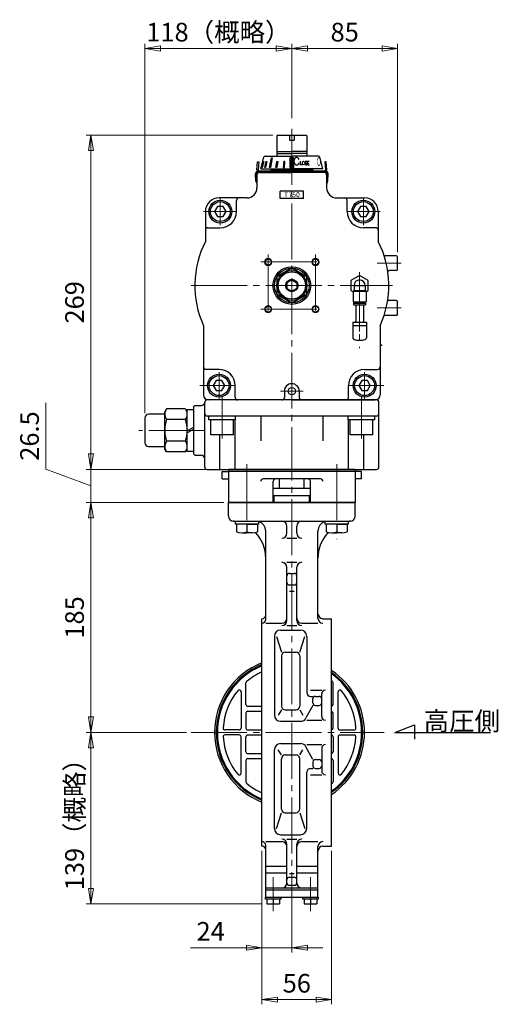
# Model space of a CAD drawing. Extents: x 5904 to 7085, y -291 to 745.
# Drawn here: x 6700 to 7085, y -291 to 501 of the extents above; entities that cross this region are included whole.
import ezdxf

# ---------------------------------------------------------------- set-up
doc = ezdxf.new("R2010")
doc.units = 0
doc.header["$LTSCALE"] = 5
doc.header["$MEASUREMENT"] = 0
doc.linetypes.add('CENTER', pattern=[12, 9, -1, 1, -1])
doc.layers.get('0').update_dxf_attribs({"linetype": 'CONTINUOUS'})
doc.layers.get('Defpoints').update_dxf_attribs({"linetype": 'CONTINUOUS'})
for name, color, linetype in [('18', 1, 'CONTINUOUS'), ('3', 3, 'CONTINUOUS'), ('BODY', 7, 'CONTINUOUS'), ('BOLT', 7, 'CONTINUOUS')]:
    doc.layers.add(name, color=color, linetype=linetype)
for name, color, linetype, lineweight in [('CYLINDER', 7, 'CONTINUOUS', 25), ('scale', 6, 'CONTINUOUS', 13), ('SI', 203, 'CONTINUOUS', 25), ('７G_KQ2L06-02AS', 153, 'CONTINUOUS', 25), ('ｻｲﾚﾝｻ_AN10-C6', 221, 'CONTINUOUS', 25)]:
    doc.layers.add(name, color=color, linetype=linetype, lineweight=lineweight)
doc.styles.get("Standard").update_dxf_attribs({"font": 'simplex.shx', "bigfont": 'BIGFONT.shx'})
doc.styles.add('半角', font='arial.ttf')
doc.dimstyles.new('STD 1', dxfattribs={"dimscale": 5, "dimtxt": 3, "dimasz": 2.5, "dimexe": 0.75, "dimexo": 0.75, "dimgap": 0.75, "dimtad": 1, "dimdsep": 46, "dimtxsty": 'STANDARD', "dimblk": 'CLOSED', "dimcen": 2.5, "dimclrd": 6, "dimclre": 6, "dimclrt": 2, "dimadec": 0, "dimazin": 2, "dimtfac": 1, "dimtmove": 0, "dimatfit": 3, "dimldrblk": 'CLOSED', "dimfxl": 1, "dimlwd": 13, "dimlwe": 13, "dimarcsym": 0})

# ---------------------------------------------------------------- blocks, each defined once
blk = doc.blocks.new('_Closed')
at = {"color": 0, "linetype": 'ByBlock', "lineweight": -2}
for p, q in [((-1, 0.167), (0, 0)), ((-1, 0.167), (-1, -0.167)), ((0, 0), (-1, -0.167)), ((0, 0), (-1, 0))]:
    blk.add_line(p, q, dxfattribs=at)
blk = doc.blocks.new('*D7')
at = {"layer": 'Defpoints', "color": 0}
for p in [(6757.06, 139.28), (6856.06, 139.28), (6867.56, 112.78)]:
    blk.add_point(p, dxfattribs=at)
at = {"layer": 'scale', "color": 6, "lineweight": 13}
for p, q in [((6720.87, 139.6), (6720.87, 192.81)), ((6757.06, 151.78), (6757.06, 164.28)), ((6757.06, 126.03), (6720.87, 139.6)), ((6852.31, 139.28), (6753.31, 139.28)), ((6757.06, 112.78), (6757.06, 139.28)), ((6757.06, 112.78), (6757.06, 139.28)), ((6863.81, 112.78), (6753.31, 112.78)), ((6757.06, 100.28), (6757.06, 87.78))]:
    blk.add_line(p, q, dxfattribs=at)
at = {"layer": 'scale', "color": 6, "lineweight": 13, "xscale": 12.5, "yscale": 12.5, "zscale": 12.5}
for p, rotation in [((6757.06, 139.28), 270), ((6757.06, 112.78), 90)]:
    blk.add_blockref('_Closed', p, dxfattribs=dict(at, rotation=rotation))
at = {"layer": 'scale', "color": 2, "insert": (6709.62, 166.21), "char_height": 15, "attachment_point": 5, "rotation": 90}
blk.add_mtext('26.5', dxfattribs=at)
blk = doc.blocks.new('*D8')
at = {"layer": 'Defpoints', "color": 0}
for p in [(6757.06, -72.22), (6834.52, -72.22), (6898.56, -210.22)]:
    blk.add_point(p, dxfattribs=at)
at = {"layer": 'scale', "color": 6, "lineweight": 13}
for p, q in [((6830.77, -72.22), (6753.31, -72.22)), ((6757.06, -197.72), (6757.06, -84.72)), ((6894.81, -210.22), (6753.31, -210.22))]:
    blk.add_line(p, q, dxfattribs=at)
at = {"layer": 'scale', "color": 6, "lineweight": 13, "xscale": 12.5, "yscale": 12.5, "zscale": 12.5}
for p, rotation in [((6757.06, -72.22), 90), ((6757.06, -210.22), 270)]:
    blk.add_blockref('_Closed', p, dxfattribs=dict(at, rotation=rotation))
at = {"layer": 'scale', "color": 2, "insert": (6745.81, -141.22), "char_height": 15, "attachment_point": 5, "rotation": 90}
blk.add_mtext('139（概略）', dxfattribs=at)
blk = doc.blocks.new('*D9')
at = {"layer": 'Defpoints', "color": 0}
for p in [(6757.06, 112.78), (6867.56, 112.78), (6837.52, -72.22)]:
    blk.add_point(p, dxfattribs=at)
at = {"layer": 'scale', "color": 6, "lineweight": 13}
for p, q in [((6863.81, 112.78), (6753.31, 112.78)), ((6757.06, -59.72), (6757.06, 100.28)), ((6833.77, -72.22), (6753.31, -72.22))]:
    blk.add_line(p, q, dxfattribs=at)
at = {"layer": 'scale', "color": 6, "lineweight": 13, "xscale": 12.5, "yscale": 12.5, "zscale": 12.5}
for p, rotation in [((6757.06, 112.78), 90), ((6757.06, -72.22), 270)]:
    blk.add_blockref('_Closed', p, dxfattribs=dict(at, rotation=rotation))
at = {"layer": 'scale', "color": 2, "insert": (6745.81, 20.28), "char_height": 15, "attachment_point": 5, "rotation": 90}
blk.add_mtext('185', dxfattribs=at)
blk = doc.blocks.new('*D10')
at = {"layer": 'Defpoints', "color": 0}
for p in [(6894.56, -163.72), (6918.56, -223.63), (6918.56, -245.43)]:
    blk.add_point(p, dxfattribs=at)
at = {"layer": 'scale', "color": 6, "lineweight": 13}
for p, q in [((6894.56, -167.47), (6894.56, -249.18)), ((6918.56, -227.38), (6918.56, -249.18)), ((6882.06, -245.43), (6837.06, -245.43)), ((6918.56, -245.43), (6894.56, -245.43)), ((6931.06, -245.43), (6943.56, -245.43))]:
    blk.add_line(p, q, dxfattribs=at)
at = {"layer": 'scale', "color": 6, "lineweight": 13, "xscale": 12.5, "yscale": 12.5, "zscale": 12.5}
blk.add_blockref('_Closed', (6894.56, -245.43), dxfattribs=at)
at = {"layer": 'scale', "color": 6, "lineweight": 13, "xscale": 12.5, "yscale": 12.5, "zscale": 12.5, "rotation": 180}
blk.add_blockref('_Closed', (6918.56, -245.43), dxfattribs=at)
at = {"layer": 'scale', "color": 2, "insert": (6853.31, -234.18), "char_height": 15, "attachment_point": 5}
blk.add_mtext('24', dxfattribs=at)
blk = doc.blocks.new('*D11')
at = {"layer": 'Defpoints', "color": 0}
for p in [(6894.56, -163.72), (6950.56, -163.72), (6950.56, -287.19)]:
    blk.add_point(p, dxfattribs=at)
at = {"layer": 'scale', "color": 6, "lineweight": 13}
for p, q in [((6894.56, -167.47), (6894.56, -290.94)), ((6950.56, -167.47), (6950.56, -290.94)), ((6907.06, -287.19), (6938.06, -287.19))]:
    blk.add_line(p, q, dxfattribs=at)
at = {"layer": 'scale', "color": 6, "lineweight": 13, "xscale": 12.5, "yscale": 12.5, "zscale": 12.5, "rotation": 180}
blk.add_blockref('_Closed', (6894.56, -287.19), dxfattribs=at)
at = {"layer": 'scale', "color": 6, "lineweight": 13, "xscale": 12.5, "yscale": 12.5, "zscale": 12.5}
blk.add_blockref('_Closed', (6950.56, -287.19), dxfattribs=at)
at = {"layer": 'scale', "color": 2, "insert": (6922.56, -275.94), "char_height": 15, "attachment_point": 5}
blk.add_mtext('56', dxfattribs=at)
blk = doc.blocks.new('*D13')
at = {"layer": 'Defpoints', "color": 0}
for p in [(6918.56, 477.93), (6918.56, 421.28), (6800.46, 180.78)]:
    blk.add_point(p, dxfattribs=at)
at = {"layer": 'scale', "color": 6, "lineweight": 13}
for p, q in [((6800.46, 184.53), (6800.46, 481.68)), ((6812.96, 477.93), (6906.06, 477.93)), ((6918.56, 425.03), (6918.56, 481.68))]:
    blk.add_line(p, q, dxfattribs=at)
at = {"layer": 'scale', "color": 6, "lineweight": 13, "xscale": 12.5, "yscale": 12.5, "zscale": 12.5, "rotation": 180}
blk.add_blockref('_Closed', (6800.46, 477.93), dxfattribs=at)
at = {"layer": 'scale', "color": 6, "lineweight": 13, "xscale": 12.5, "yscale": 12.5, "zscale": 12.5}
blk.add_blockref('_Closed', (6918.56, 477.93), dxfattribs=at)
at = {"layer": 'scale', "color": 2, "insert": (6859.51, 489.18), "char_height": 15, "attachment_point": 5}
blk.add_mtext('118（概略）', dxfattribs=at)
blk = doc.blocks.new('*D14')
at = {"layer": 'Defpoints', "color": 0}
for p in [(7003.56, 477.93), (6918.56, 418.28), (7003.56, 310.28)]:
    blk.add_point(p, dxfattribs=at)
at = {"layer": 'scale', "color": 6, "lineweight": 13}
for p, q in [((6918.56, 422.03), (6918.56, 481.68)), ((6931.06, 477.93), (6991.06, 477.93)), ((7003.56, 314.03), (7003.56, 481.68))]:
    blk.add_line(p, q, dxfattribs=at)
at = {"layer": 'scale', "color": 6, "lineweight": 13, "xscale": 12.5, "yscale": 12.5, "zscale": 12.5, "rotation": 180}
blk.add_blockref('_Closed', (6918.56, 477.93), dxfattribs=at)
at = {"layer": 'scale', "color": 6, "lineweight": 13, "xscale": 12.5, "yscale": 12.5, "zscale": 12.5}
blk.add_blockref('_Closed', (7003.56, 477.93), dxfattribs=at)
at = {"layer": 'scale', "color": 2, "insert": (6961.06, 489.18), "char_height": 15, "attachment_point": 5}
blk.add_mtext('85', dxfattribs=at)
blk = doc.blocks.new('*D15')
at = {"layer": 'Defpoints', "color": 0}
for p in [(6757.06, 408.28), (6907.06, 408.28), (6856.06, 139.28)]:
    blk.add_point(p, dxfattribs=at)
at = {"layer": 'scale', "color": 6, "lineweight": 13}
for p, q in [((6903.31, 408.28), (6753.31, 408.28)), ((6757.06, 151.78), (6757.06, 395.78)), ((6852.31, 139.28), (6753.31, 139.28))]:
    blk.add_line(p, q, dxfattribs=at)
at = {"layer": 'scale', "color": 6, "lineweight": 13, "xscale": 12.5, "yscale": 12.5, "zscale": 12.5}
for p, rotation in [((6757.06, 408.28), 90), ((6757.06, 139.28), 270)]:
    blk.add_blockref('_Closed', p, dxfattribs=dict(at, rotation=rotation))
at = {"layer": 'scale', "color": 2, "insert": (6745.81, 273.78), "char_height": 15, "attachment_point": 5, "rotation": 90}
blk.add_mtext('269', dxfattribs=at)

msp = doc.modelspace()

# ---------------------------------------------------------------- hatches: boundary and pattern name
at = {"layer": 'CYLINDER', "linetype": 'Continuous', "lineweight": 5}
h = msp.add_hatch(dxfattribs=at)
h.set_pattern_fill('ANSI31', color=256, scale=2, style=0)
h.set_pattern_definition([(45, (3248.97682, 2079.58453), (-0.176776695, 0.176776695), [])])
h.paths.add_polyline_path([(6917.059, 382.276), (6918.559, 382.276), (6918.559, 389.972), (6917.059, 389.972)])
h.paths.add_polyline_path([(6918.559, 382.276), (6920.059, 382.276), (6920.059, 389.972), (6918.559, 389.972)])
h.paths.add_polyline_path([(6912.975, 387.075), (6912.009, 387.075), (6911.674, 382.276), (6912.64, 382.276)])
h.paths.add_polyline_path([(6905.735, 382.276), (6906.624, 382.276), (6907.249, 387.075), (6906.406, 387.075)])
h.paths.add_polyline_path([(6900.715, 382.276), (6901.422, 382.276), (6902.887, 389.972), (6902.18, 389.972)])
h.paths.add_polyline_path([(6898.509, 387.075), (6898.009, 387.075), (6896.887, 382.276), (6897.387, 382.276)])
h.paths.add_polyline_path([(6894.537, 382.276), (6894.796, 382.276), (6896.046, 387.075), (6895.787, 387.075)])

# ---------------------------------------------------------------- linework, layer by layer
at = {"color": 2, "linetype": 'Continuous', "lineweight": 13}
msp.add_point((6973.059, 287.276), dxfattribs=at)
at = {"layer": '18'}
for p, q in [((7001.502, -72.224), (7017.149, -66.217)), ((7017.149, -66.217), (7017.149, -77.559)), ((7001.502, -72.224), (7078.175, -72.224))]:
    msp.add_line(p, q, dxfattribs=at)
at = {"layer": '3'}
for p, q in [((6862.559, 137.776), (6867.559, 137.776)), ((6862.559, 131.776), (6862.559, 137.776)), ((6867.559, 139.276), (6867.559, 112.776)), ((6969.559, 139.276), (6867.559, 139.276)), ((6969.559, 137.776), (6867.559, 137.776)), ((6969.559, 139.276), (6969.559, 112.776)), ((6974.559, 137.776), (6969.559, 137.776)), ((6974.559, 131.776), (6974.559, 137.776)), ((6862.559, 131.776), (6867.559, 131.776)), ((6941.559, 131.776), (6895.559, 131.776)), ((6903.559, 112.776), (6903.559, 129.776)), ((6933.559, 112.776), (6933.559, 129.776)), ((6974.559, 131.776), (6969.559, 131.776)), ((6969.559, 112.776), (6867.559, 112.776))]:
    msp.add_line(p, q, dxfattribs=at)
for centre, start, end in [((6895.559, 129.776), 90, 180), ((6905.559, 129.776), 90, 180), ((6931.559, 129.776), 0, 90), ((6941.559, 129.776), 0, 90)]:
    msp.add_arc(centre, 2, start, end, dxfattribs=at)
at = {"layer": 'BODY', "color": 2, "linetype": 'CENTER', "lineweight": 13}
for p, q in [((6918.559, -229.594), (6918.559, 139.276)), ((6837.519, -72.224), (6992.779, -72.224)), ((6903.559, -216.034), (6903.559, -188.634)), ((6933.559, -216.034), (6933.559, -188.634))]:
    msp.add_line(p, q, dxfattribs=at)
at = {"layer": 'BODY', "lineweight": 25}
for p, q in [((6908.559, 124.276), (6908.559, 131.776)), ((6928.559, 124.276), (6928.559, 131.776)), ((6903.559, 124.276), (6933.559, 124.276)), ((6867.559, 112.776), (6969.559, 112.776)), ((6867.559, 101.776), (6867.559, 112.776)), ((6903.559, 118.276), (6933.559, 118.276)), ((6904.269, 112.776), (6904.269, 118.276)), ((6932.849, 112.776), (6932.849, 118.276)), ((6969.559, 101.776), (6969.559, 112.776)), ((6871.559, 97.776), (6965.559, 97.776)), ((6897.559, 18.626), (6897.559, 89.776)), ((6914.559, 87.976), (6914.559, 93.776)), ((6922.559, 87.976), (6922.559, 93.776)), ((6939.559, 19.626), (6939.559, 89.776)), ((6914.559, 83.976), (6922.559, 83.976)), ((6914.559, 64.636), (6922.559, 64.636)), ((6914.559, 17.696), (6914.559, 60.636)), ((6916.559, 55.696), (6920.559, 55.696)), ((6922.559, 17.696), (6922.559, 60.636)), ((6916.559, 46.476), (6920.559, 46.476)), ((6916.559, 41.306), (6920.559, 41.306)), ((6894.559, -163.724), (6894.559, 19.276)), ((6943.559, 19.276), (6950.559, 19.276)), ((6950.559, -163.724), (6950.559, 19.276)), ((6897.559, 15.626), (6910.559, 15.626)), ((6909.559, 10.066), (6925.559, 10.066)), ((6914.559, 13.696), (6922.559, 13.696)), ((6926.559, 15.626), (6939.559, 15.626)), ((6904.559, 5.066), (6904.559, -58.224)), ((6906.159, 5.066), (6910.199, -7.604)), ((6924.919, -7.604), (6928.959, 5.066)), ((6930.559, 5.066), (6930.559, -40.224)), ((6913.199, -7.604), (6921.919, -7.604)), ((6910.199, -10.604), (6910.199, -51.084)), ((6924.919, -10.604), (6924.919, -51.084)), ((6877.709, -39.604), (6877.709, -68.724)), ((6881.709, -49.724), (6881.709, -32.454)), ((6933.559, -38.194), (6942.559, -38.194)), ((6951.709, -49.724), (6951.709, -32.454)), ((6955.709, -68.724), (6955.709, -39.604)), ((6933.559, -43.224), (6935.469, -43.224)), ((6935.469, -48.454), (6935.469, -45.224)), ((6937.469, -43.224), (6940.559, -43.224)), ((6942.559, -59.394), (6942.559, -41.194)), ((6883.209, -51.224), (6894.559, -51.224)), ((6883.209, -55.224), (6894.559, -55.224)), ((6910.199, -54.084), (6907.649, -58.224)), ((6913.199, -54.084), (6921.919, -54.084)), ((6924.919, -54.084), (6927.469, -58.224)), ((6935.469, -50.454), (6929.949, -60.614)), ((6937.469, -50.454), (6940.559, -50.454)), ((6881.709, -56.724), (6881.709, -68.724)), ((6909.559, -63.224), (6925.559, -63.224)), ((6930.559, -62.394), (6942.559, -62.394)), ((6951.709, -68.724), (6951.709, -56.724)), ((6876.209, -70.224), (6864.829, -70.224)), ((6883.209, -70.224), (6894.559, -70.224)), ((6957.209, -70.224), (6968.589, -70.224)), ((6876.209, -74.224), (6864.829, -74.224)), ((6877.709, -104.834), (6877.709, -75.724)), ((6881.709, -87.724), (6881.709, -75.724)), ((6883.209, -74.224), (6894.559, -74.224)), ((6951.709, -75.724), (6951.709, -87.724)), ((6955.709, -75.724), (6955.709, -104.834)), ((6957.209, -74.224), (6968.589, -74.224)), ((6904.559, -149.514), (6904.559, -86.224)), ((6910.199, -90.364), (6907.649, -86.224)), ((6909.559, -81.224), (6925.559, -81.224)), ((6924.919, -90.364), (6927.469, -86.224)), ((6935.469, -93.994), (6929.949, -83.834)), ((6930.559, -82.054), (6942.559, -82.054)), ((6942.559, -85.054), (6942.559, -103.244)), ((6881.709, -94.724), (6881.709, -111.994)), ((6883.209, -89.224), (6894.559, -89.224)), ((6883.209, -93.224), (6894.559, -93.224)), ((6910.199, -133.844), (6910.199, -93.364)), ((6913.199, -90.364), (6921.919, -90.364)), ((6924.919, -133.844), (6924.919, -93.364)), ((6937.469, -93.994), (6940.559, -93.994)), ((6951.709, -94.724), (6951.709, -111.994)), ((6933.559, -101.224), (6935.469, -101.224)), ((6935.469, -95.994), (6935.469, -99.224)), ((6937.469, -101.224), (6940.559, -101.224)), ((6930.559, -149.514), (6930.559, -104.224)), ((6933.559, -106.244), (6942.559, -106.244)), ((6906.159, -149.514), (6910.199, -136.844)), ((6913.199, -136.844), (6921.919, -136.844)), ((6924.919, -136.844), (6928.959, -149.514)), ((6909.559, -154.514), (6925.559, -154.514)), ((6914.559, -158.144), (6922.559, -158.144)), ((6897.559, -160.064), (6910.559, -160.064)), ((6897.559, -204.724), (6897.559, -163.064)), ((6914.559, -193.224), (6914.559, -162.144)), ((6922.559, -193.224), (6922.559, -162.144)), ((6926.559, -160.064), (6939.559, -160.064)), ((6939.559, -204.724), (6939.559, -164.064)), ((6943.559, -163.724), (6950.559, -163.724)), ((6897.559, -179.724), (6914.559, -179.724)), ((6922.559, -179.724), (6939.559, -179.724)), ((6897.559, -185.224), (6914.559, -185.224)), ((6916.559, -185.744), (6920.559, -185.744)), ((6916.559, -188.654), (6920.559, -188.654)), ((6922.559, -185.224), (6939.559, -185.224)), ((6897.559, -197.224), (6939.559, -197.224)), ((6916.559, -195.224), (6920.559, -195.224)), ((6897.459, -204.724), (6939.659, -204.724)), ((6897.459, -206.224), (6897.459, -204.724)), ((6897.559, -198.724), (6939.559, -198.724)), ((6909.659, -204.724), (6909.659, -206.224)), ((6927.459, -206.224), (6927.459, -204.724)), ((6939.659, -204.724), (6939.659, -206.224)), ((6909.659, -206.224), (6897.459, -206.224)), ((6898.559, -206.224), (6898.559, -210.224)), ((6898.559, -210.224), (6908.559, -210.224)), ((6903.559, -206.224), (6903.559, -209.734)), ((6908.559, -206.224), (6908.559, -210.224)), ((6939.659, -206.224), (6927.459, -206.224)), ((6928.559, -206.224), (6928.559, -210.224)), ((6928.559, -210.224), (6938.559, -210.224)), ((6933.559, -206.224), (6933.559, -209.734)), ((6938.559, -206.224), (6938.559, -210.224))]:
    msp.add_line(p, q, dxfattribs=at)
for centre, radius, start, end in [((6871.559, 101.776), 4, 180, 270), ((6867.559, 68.016), 30, 78.974077, 83.24), ((6889.559, 89.776), 8, 0, 74.502334), ((6910.559, 93.776), 4, 0, 90), ((6926.559, 93.776), 4, 90, 180), ((6947.559, 89.776), 8, 105.497666, 180), ((6969.559, 68.016), 30, 96.76, 101.025923), ((6965.559, 101.776), 4, 270, 0), ((6867.559, 68.016), 30, 0, 43.348332), ((6910.559, 87.976), 4, 270, 0), ((6926.559, 87.976), 4, 180, 270), ((6969.559, 68.016), 30, 136.651668, 180), ((6910.559, 60.636), 4, 0, 90), ((6926.559, 60.636), 4, 90, 180), ((6916.559, 53.696), 2, 90, 180), ((6920.559, 53.696), 2, 0, 90), ((6916.559, 48.476), 2, 180, 270), ((6920.559, 48.476), 2, 270, 0), ((6894.559, 22.276), 3, 270, 0), ((6894.559, 18.626), 3, 270, 0), ((6910.559, 19.626), 4, 270, 0), ((6910.559, 17.696), 4, 270, 0), ((6926.559, 19.626), 4, 180, 270), ((6926.559, 17.696), 4, 180, 270), ((6943.559, 23.276), 4, 180, 270), ((6943.559, 19.626), 4, 180, 270), ((6909.559, 5.066), 5, 90, 180), ((6925.559, 5.066), 5, 0, 90), ((6913.199, -10.604), 3, 90, 180), ((6921.919, -10.604), 3, 0, 90), ((6916.709, -72.224), 60.27, 111.56, 248.44), ((6916.709, -72.224), 58.87, 112.1, 247.9), ((6916.709, -72.224), 58, 112.45, 247.55), ((6916.709, -72.224), 53.5, 114.46, 130.11), ((6916.709, -72.224), 60.27, 304.17, 55.83), ((6883.209, -32.454), 1.5, 130.11, 180), ((6916.709, -72.224), 53.5, 49.89, 50.75), ((6916.709, -72.224), 58.87, 305.1, 54.9), ((6916.709, -72.224), 58, 305.71, 54.29), ((6950.209, -32.454), 1.5, 0, 49.89), ((6916.709, -72.224), 53.5, 141.16, 176.14), ((6876.209, -39.604), 1.5, 0, 141.16), ((6945.559, -41.194), 3, 90, 180), ((6957.209, -39.604), 1.5, 38.84, 180), ((6916.709, -72.224), 53.5, 3.86, 38.84), ((6933.559, -40.224), 3, 180, 270), ((6937.469, -45.224), 2, 90, 180), ((6940.559, -45.224), 2, 0, 90), ((6883.209, -49.724), 1.5, 180, 270), ((6883.209, -56.724), 1.5, 90, 180), ((6913.199, -51.084), 3, 180, 270), ((6921.919, -51.084), 3, 270, 0), ((6937.469, -48.454), 2, 180, 270), ((6940.559, -48.454), 2, 270, 0), ((6950.209, -49.724), 1.5, 283.49, 0), ((6950.209, -56.724), 1.5, 0, 76.51), ((6909.559, -58.224), 5, 180, 270), ((6925.559, -58.224), 5, 270, 331.48), ((6945.559, -59.394), 3, 180, 270), ((6864.829, -68.724), 1.5, 176.14, 270), ((6876.209, -68.724), 1.5, 270, 0), ((6883.209, -68.724), 1.5, 180, 270), ((6950.209, -68.724), 1.5, 283.49, 0), ((6957.209, -68.724), 1.5, 180, 270), ((6968.589, -68.724), 1.5, 270, 3.86), ((6864.829, -75.724), 1.5, 90, 183.86), ((6916.709, -72.224), 53.5, 183.86, 218.84), ((6876.209, -75.724), 1.5, 0, 90), ((6883.209, -75.724), 1.5, 90, 180), ((6950.209, -75.724), 1.5, 0, 76.51), ((6957.209, -75.724), 1.5, 90, 180), ((6916.709, -72.224), 53.5, 321.16, 356.14), ((6968.589, -75.724), 1.5, 356.14, 90), ((6909.559, -86.224), 5, 90, 180), ((6925.559, -86.224), 5, 28.52, 90), ((6945.559, -85.054), 3, 90, 180), ((6883.209, -87.724), 1.5, 180, 270), ((6883.209, -94.724), 1.5, 90, 180), ((6913.199, -93.364), 3, 90, 180), ((6921.919, -93.364), 3, 0, 90), ((6937.469, -95.994), 2, 90, 180), ((6940.559, -95.994), 2, 0, 90), ((6950.209, -87.724), 1.5, 283.49, 0), ((6950.209, -94.724), 1.5, 0, 76.51), ((6933.559, -104.224), 3, 90, 180), ((6937.469, -99.224), 2, 180, 270), ((6940.559, -99.224), 2, 270, 0), ((6876.209, -104.834), 1.5, 218.84, 0), ((6945.559, -103.244), 3, 180, 270), ((6957.209, -104.834), 1.5, 180, 321.16), ((6883.209, -111.994), 1.5, 180, 229.89), ((6916.709, -72.224), 53.5, 229.89, 245.54), ((6916.709, -72.224), 53.5, 309.25, 310.11), ((6950.209, -111.994), 1.5, 310.11, 0), ((6913.199, -133.844), 3, 180, 270), ((6921.919, -133.844), 3, 270, 0), ((6909.559, -149.514), 5, 180, 270), ((6925.559, -149.514), 5, 270, 0), ((6910.559, -162.144), 4, 0, 90), ((6926.559, -162.144), 4, 90, 180), ((6894.559, -163.064), 3, 0, 90), ((6894.559, -166.724), 3, 0, 90), ((6910.559, -164.064), 4, 0, 90), ((6926.559, -164.064), 4, 90, 180), ((6943.559, -164.064), 4, 90, 180), ((6943.559, -167.724), 4, 90, 180), ((6916.559, -190.654), 2, 90, 180), ((6920.559, -190.654), 2, 0, 90), ((6910.559, -193.224), 4, 270, 0), ((6916.559, -193.224), 2, 180, 270), ((6920.559, -193.224), 2, 270, 0), ((6926.559, -193.224), 4, 180, 270), ((6901.059, -203.614), 6.61, 247.79, 292.21), ((6906.059, -203.614), 6.61, 247.79, 292.21), ((6931.059, -203.614), 6.61, 247.79, 292.21), ((6936.059, -203.614), 6.61, 247.79, 292.21)]:
    msp.add_arc(centre, radius, start, end, dxfattribs=at)
at = {"layer": 'BOLT', "color": 2, "linetype": 'CENTER', "lineweight": 13}
for p, q in [((6882.497, 143.6), (6882.497, 84.013)), ((6954.622, 143.6), (6954.622, 83.249))]:
    msp.add_line(p, q, dxfattribs=at)
at = {"layer": 'BOLT'}
for p, q in [((6873.297, 97.776), (6891.697, 97.776)), ((6873.297, 95.276), (6873.297, 97.776)), ((6891.697, 95.276), (6873.297, 95.276)), ((6873.997, 95.276), (6873.997, 89.171)), ((6882.497, 95.276), (6873.997, 95.276)), ((6882.497, 95.276), (6882.497, 89.171)), ((6882.497, 95.276), (6882.497, 89.171)), ((6882.497, 95.276), (6890.997, 95.276)), ((6890.997, 95.276), (6890.997, 89.171)), ((6891.697, 97.776), (6891.697, 95.276)), ((6945.422, 97.776), (6963.822, 97.776)), ((6945.422, 95.276), (6945.422, 97.776)), ((6963.822, 95.276), (6945.422, 95.276)), ((6946.122, 95.276), (6946.122, 89.171)), ((6954.622, 95.276), (6946.122, 95.276)), ((6954.622, 95.276), (6954.622, 89.171)), ((6954.622, 95.276), (6954.622, 89.171)), ((6954.622, 95.276), (6963.122, 95.276)), ((6963.122, 95.276), (6963.122, 89.171)), ((6963.822, 97.776), (6963.822, 95.276)), ((6878.247, 88.276), (6882.497, 88.276)), ((6886.747, 88.276), (6882.497, 88.276)), ((6950.372, 88.276), (6954.622, 88.276)), ((6958.872, 88.276), (6954.622, 88.276))]:
    msp.add_line(p, q, dxfattribs=at)
for centre in [(6878.247, 98.816), (6886.747, 98.816), (6950.372, 98.816), (6958.872, 98.816)]:
    msp.add_arc(centre, 10.539, 246.218654, 293.781346, dxfattribs=at)
at = {"layer": 'CYLINDER', "color": 2, "linetype": 'CENTER', "lineweight": 13}
for p, q in [((6918.559, 413.276), (6918.559, 139.276)), ((6861.059, 335.776), (6861.059, 357.776)), ((6976.059, 335.776), (6976.059, 357.776)), ((6874.059, 346.776), (6847.559, 346.776)), ((6989.559, 346.776), (6963.059, 346.776)), ((6899.559, 312.276), (6899.559, 262.276)), ((6937.559, 312.276), (6937.559, 262.276)), ((6893.559, 306.276), (6943.559, 306.276)), ((7006.559, 305.276), (6987.303, 305.276)), ((6837.559, 287.276), (6999.559, 287.276)), ((6893.559, 268.276), (6943.559, 268.276)), ((7006.559, 269.276), (6987.303, 269.276)), ((6860.059, 196.026), (6860.059, 217.526)), ((6977.059, 196.026), (6977.059, 217.526)), ((6873.059, 206.776), (6844.559, 206.776)), ((6992.559, 206.776), (6964.059, 206.776)), ((6862.559, 164.276), (6862.559, 198.276)), ((6927.559, 202.276), (6909.559, 202.276)), ((6974.559, 164.276), (6974.559, 198.276)), ((6848.559, 170.776), (6795.459, 170.776))]:
    msp.add_line(p, q, dxfattribs=at)
at = {"layer": 'CYLINDER'}
for p, q in [((6906.559, 407.776), (6907.059, 408.276)), ((6906.559, 407.776), (6906.559, 391.276)), ((6907.059, 408.276), (6918.559, 408.276)), ((6916.559, 408.276), (6916.559, 404.276)), ((6916.559, 404.276), (6920.559, 404.276)), ((6918.559, 408.276), (6930.059, 408.276)), ((6920.559, 408.276), (6920.559, 404.276)), ((6930.059, 408.276), (6930.559, 407.776)), ((6930.559, 407.776), (6930.559, 391.276)), ((6906.559, 395.226), (6918.559, 395.226)), ((6906.559, 393.476), (6918.559, 393.476)), ((6930.559, 395.226), (6918.559, 395.226)), ((6930.559, 393.476), (6918.559, 393.476)), ((6901.559, 380.276), (6902.559, 381.276)), ((6901.559, 380.276), (6901.559, 379.276)), ((6935.559, 380.276), (6901.559, 380.276)), ((6935.559, 380.276), (6934.559, 381.276)), ((6935.559, 380.276), (6935.559, 379.276)), ((6890.559, 376.276), (6890.559, 365.776)), ((6892.559, 378.276), (6918.559, 378.276)), ((6944.559, 378.276), (6918.559, 378.276)), ((6946.559, 376.276), (6946.559, 365.776)), ((6882.559, 357.776), (6860.059, 357.776)), ((6928.059, 363.276), (6909.059, 363.276)), ((6909.059, 357.276), (6909.059, 363.276)), ((6928.059, 357.276), (6909.059, 357.276)), ((6928.059, 357.276), (6928.059, 363.276)), ((6954.559, 357.776), (6977.059, 357.776)), ((6858.75, 350.776), (6856.44, 346.776)), ((6863.369, 350.776), (6858.75, 350.776)), ((6865.678, 346.776), (6863.369, 350.776)), ((6874.059, 346.776), (6874.059, 355.776)), ((6963.059, 346.776), (6963.059, 355.776)), ((6973.75, 350.776), (6971.44, 346.776)), ((6978.369, 350.776), (6973.75, 350.776)), ((6980.678, 346.776), (6978.369, 350.776)), ((6849.059, 346.776), (6849.059, 322.685)), ((6856.44, 346.776), (6858.75, 342.776)), ((6858.75, 342.776), (6863.369, 342.776)), ((6863.369, 342.776), (6865.678, 346.776)), ((6971.44, 346.776), (6973.75, 342.776)), ((6973.75, 342.776), (6978.369, 342.776)), ((6978.369, 342.776), (6980.678, 346.776)), ((6988.059, 346.776), (6988.059, 322.685)), ((6851.059, 333.776), (6861.059, 333.776)), ((6986.059, 333.776), (6976.059, 333.776)), ((7002.559, 311.276), (6993.499, 311.276)), ((7003.559, 300.276), (7003.559, 310.276)), ((6918.559, 301.133), (6906.559, 294.205)), ((6930.559, 294.205), (6918.559, 301.133)), ((6906.559, 294.205), (6906.559, 280.348)), ((6930.559, 280.348), (6930.559, 294.205)), ((7002.559, 299.276), (6996.79, 299.276)), ((6918.559, 291.895), (6914.559, 289.586)), ((6914.559, 289.586), (6914.559, 284.967)), ((6918.559, 291.895), (6922.559, 289.586)), ((6922.559, 289.586), (6922.559, 284.967)), ((6906.559, 280.348), (6918.559, 273.42)), ((6914.559, 284.967), (6918.559, 282.658)), ((6922.559, 284.967), (6918.559, 282.658)), ((6918.559, 273.42), (6930.559, 280.348)), ((7002.559, 275.276), (6996.79, 275.276)), ((7003.559, 264.276), (7003.559, 274.276)), ((7002.559, 263.276), (6993.499, 263.276)), ((6847.559, 254.981), (6847.559, 199.276)), ((6989.559, 254.981), (6989.559, 199.276)), ((6860.059, 219.776), (6848.559, 219.776)), ((6977.059, 219.776), (6987.559, 219.776)), ((6857.75, 210.776), (6855.44, 206.776)), ((6855.44, 206.776), (6857.75, 202.776)), ((6862.369, 210.776), (6857.75, 210.776)), ((6864.678, 206.776), (6862.369, 210.776)), ((6862.369, 202.776), (6864.678, 206.776)), ((6873.059, 197.276), (6873.059, 206.776)), ((6964.059, 197.276), (6964.059, 206.776)), ((6974.75, 210.776), (6972.44, 206.776)), ((6972.44, 206.776), (6974.75, 202.776)), ((6979.369, 210.776), (6974.75, 210.776)), ((6981.678, 206.776), (6979.369, 210.776)), ((6979.369, 202.776), (6981.678, 206.776)), ((6857.75, 202.776), (6862.369, 202.776)), ((6912.559, 202.276), (6912.559, 197.276)), ((6924.559, 202.276), (6924.559, 197.276)), ((6974.75, 202.776), (6979.369, 202.776)), ((6839.559, 189.776), (6840.559, 190.776)), ((6840.559, 190.776), (6845.584, 190.776)), ((6848.559, 184.276), (6848.559, 193.276)), ((6986.559, 195.276), (6850.559, 195.276)), ((6918.559, 195.276), (6851.559, 195.276)), ((6918.559, 195.276), (6985.559, 195.276)), ((6988.559, 141.276), (6988.559, 193.276)), ((6816.459, 183.776), (6803.459, 183.776)), ((6817.802, 188.101), (6816.459, 185.776)), ((6816.459, 155.776), (6816.459, 185.776)), ((6816.459, 157.776), (6816.459, 183.776)), ((6833.117, 188.101), (6817.802, 188.101)), ((6833.117, 188.101), (6834.459, 185.776)), ((6834.459, 155.776), (6834.459, 185.776)), ((6839.559, 189.776), (6839.559, 151.776)), ((6848.559, 141.276), (6848.559, 184.276)), ((6986.559, 182.276), (6850.559, 182.276)), ((6893.559, 182.276), (6893.559, 162.276)), ((6943.559, 182.276), (6943.559, 162.276)), ((6800.459, 180.776), (6800.459, 160.776)), ((6833.117, 179.439), (6817.802, 179.439)), ((6853.559, 167.276), (6853.559, 179.276)), ((6871.559, 167.276), (6871.559, 179.276)), ((6873.121, 139.276), (6873.121, 179.276)), ((6963.997, 139.276), (6963.997, 179.276)), ((6965.559, 167.276), (6965.559, 179.276)), ((6983.559, 167.276), (6983.559, 179.276)), ((6871.559, 167.276), (6853.559, 167.276)), ((6860.644, 139.276), (6860.644, 167.276)), ((6983.559, 167.276), (6965.559, 167.276)), ((6976.475, 139.276), (6976.475, 167.276)), ((6833.117, 162.114), (6817.802, 162.114)), ((6803.459, 157.776), (6816.459, 157.776)), ((6817.802, 153.451), (6816.459, 155.776)), ((6833.117, 153.451), (6817.802, 153.451)), ((6833.117, 153.451), (6834.459, 155.776)), ((6840.559, 150.776), (6839.559, 151.776)), ((6840.559, 150.776), (6845.559, 150.776)), ((6850.559, 139.276), (6986.559, 139.276))]:
    msp.add_line(p, q, dxfattribs=at)
at = {"layer": 'CYLINDER', "ltscale": 0.5}
for p, q in [((6893.559, 381.276), (6896.04, 390.535)), ((6897.006, 391.276), (6918.559, 391.276)), ((6900.715, 382.276), (6902.18, 389.972)), ((6902.887, 389.972), (6901.422, 382.276)), ((6902.18, 389.972), (6902.887, 389.972)), ((6920.059, 389.972), (6917.059, 389.972)), ((6917.059, 389.972), (6917.059, 382.276)), ((6940.112, 391.276), (6918.559, 391.276)), ((6920.059, 382.276), (6920.059, 389.972)), ((6943.559, 381.276), (6941.078, 390.535)), ((6890.512, 380.451), (6891.075, 386.876)), ((6891.075, 386.876), (6892.071, 386.789)), ((6892.071, 386.789), (6891.509, 380.363)), ((6893.559, 381.276), (6918.559, 381.276)), ((6893.864, 382.276), (6893.827, 382.276)), ((6894.537, 382.276), (6895.787, 387.075)), ((6894.796, 382.276), (6894.537, 382.276)), ((6896.046, 387.075), (6894.796, 382.276)), ((6895.787, 387.075), (6896.046, 387.075)), ((6896.887, 382.276), (6898.009, 387.075)), ((6897.387, 382.276), (6896.887, 382.276)), ((6898.509, 387.075), (6897.387, 382.276)), ((6898.009, 387.075), (6898.509, 387.075)), ((6901.422, 382.276), (6900.715, 382.276)), ((6905.735, 382.276), (6906.406, 387.075)), ((6906.624, 382.276), (6905.735, 382.276)), ((6906.406, 387.075), (6907.249, 387.075)), ((6907.249, 387.075), (6906.624, 382.276)), ((6912.009, 387.075), (6911.674, 382.276)), ((6911.674, 382.276), (6912.64, 382.276)), ((6912.975, 387.075), (6912.009, 387.075)), ((6912.64, 382.276), (6912.975, 387.075)), ((6943.559, 381.276), (6918.559, 381.276)), ((6925.189, 387.292), (6925.31, 384.293)), ((6927.053, 384.293), (6925.31, 384.293)), ((6929.764, 386.023), (6930.518, 385.564)), ((6929.939, 387.283), (6930.018, 387.288)), ((6930.264, 384.298), (6930.343, 384.304)), ((6931.399, 384.293), (6931.241, 387.27)), ((6931.241, 387.27), (6932.448, 387.27)), ((6931.316, 385.851), (6932.272, 385.851)), ((6931.399, 384.293), (6932.808, 384.293)), ((6946.044, 386.876), (6945.048, 386.789)), ((6945.048, 386.789), (6945.61, 380.363)), ((6946.606, 380.451), (6946.044, 386.876)), ((6889.512, 371.18), (6889.459, 377.259)), ((6890.512, 371.173), (6890.459, 377.268)), ((6945.659, 379.276), (6891.459, 379.276)), ((6945.659, 378.276), (6891.459, 378.276)), ((6946.606, 371.173), (6946.659, 377.268)), ((6947.606, 371.18), (6947.659, 377.259))]:
    msp.add_line(p, q, dxfattribs=at)
at = {"layer": 'CYLINDER', "linetype": 'Continuous'}
for p, q in [((6917.059, 382.276), (6920.059, 382.276)), ((6839.559, 173.167), (6834.459, 170.361)), ((6839.559, 171.503), (6834.459, 168.697))]:
    msp.add_line(p, q, dxfattribs=at)
at = {"layer": 'CYLINDER', "ltscale": 0.3}
for p, q in [((6851.809, 179.276), (6851.809, 182.276)), ((6873.309, 179.276), (6873.309, 182.276)), ((6963.809, 179.276), (6963.809, 182.276)), ((6985.309, 179.276), (6985.309, 182.276)), ((6873.309, 179.276), (6851.809, 179.276)), ((6985.309, 179.276), (6963.809, 179.276))]:
    msp.add_line(p, q, dxfattribs=at)
msp.add_lwpolyline([(6839.559, 153.876), (6834.459, 153.876), (6834.459, 187.676), (6839.559, 187.676)], close=True, dxfattribs=at)
for centre in [(6861.059, 346.776), (6976.059, 346.776), (6860.059, 206.776), (6977.059, 206.776)]:
    msp.add_circle(centre, 9.2, dxfattribs=at)
at = {"layer": 'CYLINDER'}
for centre, radius in [((6861.059, 346.776), 8), ((6976.059, 346.776), 8), ((6899.559, 306.276), 2.459), ((6918.559, 287.276), 15.15), ((6918.559, 287.276), 14), ((6937.559, 306.276), 2.459), ((6918.559, 287.276), 12), ((6918.559, 287.276), 11), ((6918.559, 287.276), 5), ((6899.559, 268.276), 2.459), ((6937.559, 268.276), 2.459), ((6860.059, 206.776), 8), ((6977.059, 206.776), 8), ((6918.559, 202.276), 3)]:
    msp.add_circle(centre, radius, dxfattribs=at)
at = {"layer": 'CYLINDER', "color": 4, "lineweight": 9}
for centre in [(6899.559, 306.276), (6937.559, 306.276), (6899.559, 268.276), (6937.559, 268.276)]:
    msp.add_circle(centre, 3, dxfattribs=at)
at = {"layer": 'CYLINDER', "ltscale": 0.5}
for centre, radius, start, end in [((6897.006, 390.276), 1, 90, 165), ((6940.112, 390.276), 1, 15, 90), ((6892.505, 380.276), 2, 175, 213.368638), ((6892.505, 380.276), 1, 175, 270), ((6929.985, 386.634), 0.65, 94, 250.187811), ((6930.195, 385.296), 1, 214.808778, 274), ((6930.087, 386.291), 1, 35.155314, 94), ((6930.297, 384.952), 0.65, 274, 70.187811), ((6944.614, 380.276), 1, 270, 5), ((6944.614, 380.276), 2, 326.631362, 5), ((6891.459, 377.276), 2, 90, 185), ((6891.459, 377.276), 1, 90, 185), ((6945.659, 377.276), 2, 355, 90), ((6945.659, 377.276), 1, 355, 90), ((6891.012, 371.193), 1.5, 180.5, 252.419327), ((6946.106, 371.193), 1.5, 287.580673, 359.5)]:
    msp.add_arc(centre, radius, start, end, dxfattribs=at)
at = {"layer": 'CYLINDER'}
for centre, radius, start, end in [((6892.559, 376.276), 2, 90, 180), ((6944.559, 376.276), 2, 0, 90), ((6882.559, 365.776), 8, 270, 0), ((6954.559, 365.776), 8, 180, 270), ((6860.059, 346.776), 11, 90, 180), ((6876.059, 355.776), 2, 90, 180), ((6961.059, 355.776), 2, 0, 90), ((6977.059, 346.776), 11, 0, 90), ((6861.059, 346.776), 13, 270, 0), ((6976.059, 346.776), 13, 180, 270), ((6851.059, 331.776), 2, 90, 180), ((6986.059, 331.776), 2, 0, 90), ((6918.559, 287.276), 78, 153.002413, 204.45919), ((6918.559, 287.276), 78, 335.54081, 26.997587), ((6993.499, 312.276), 1, 198.448715, 270), ((7002.559, 310.276), 1, 0, 90), ((6996.79, 298.276), 1, 90, 188.0039), ((7002.559, 300.276), 1, 270, 0), ((6996.79, 276.276), 1, 171.9961, 270), ((7002.559, 274.276), 1, 0, 90), ((6993.499, 262.276), 1, 90, 161.551285), ((7002.559, 264.276), 1, 270, 0), ((6849.559, 221.776), 2, 180, 270), ((6860.059, 206.776), 13, 0, 90), ((6977.059, 206.776), 13, 90, 180), ((6987.559, 221.776), 2, 270, 0), ((6918.559, 202.276), 6, 0, 180), ((6851.559, 199.276), 4, 180, 270), ((6985.559, 199.276), 4, 270, 0), ((6845.584, 193.776), 3, 270, 354.26083), ((6850.559, 193.276), 2, 90, 174.26083), ((6875.059, 197.276), 2, 180, 270), ((6910.559, 197.276), 2, 270, 0), ((6926.559, 197.276), 2, 180, 270), ((6962.059, 197.276), 2, 270, 0), ((6986.559, 193.276), 2, 0, 90), ((6803.459, 180.776), 3, 90, 180), ((6824.118, 183.77), 7.659, 154.438469, 214.438469), ((6826.8, 183.77), 7.659, 325.561531, 25.561531), ((6850.559, 184.276), 2, 180, 270), ((6986.559, 184.276), 2, 270, 0), ((6845.081, 170.776), 28.622, 162.383031, 197.616969), ((6805.837, 170.776), 28.622, 342.383031, 17.616969), ((6803.459, 160.776), 3, 180, 270), ((6824.118, 157.783), 7.659, 145.561531, 205.561531), ((6826.8, 157.783), 7.659, 334.438469, 34.438469), ((6845.559, 147.776), 3, 0, 90), ((6850.559, 141.276), 2, 180, 270), ((6986.559, 141.276), 2, 270, 0)]:
    msp.add_arc(centre, radius, start, end, dxfattribs=at)
at = {"layer": 'CYLINDER', "ltscale": 0.5}
msp.add_ellipse((6922.53, 387.298), major_axis=(-0.005, 3.021), ratio=0.7537789, start_param=-1.0510473, end_param=4.1930897, dxfattribs=at)
msp.add_ellipse((6928.082, 385.793), major_axis=(-0.105, 1.496), ratio=0.70636, dxfattribs=at)
at = {"layer": 'CYLINDER'}
msp.add_point((6990.559, 239.276), dxfattribs=at)
msp.add_point((6990.559, 239.276), dxfattribs=at)
at = {"layer": 'SI', "color": 2, "linetype": 'CENTER', "lineweight": 13}
for p, q in [((6973.059, 298.066), (6973.059, 236.913)), ((6973.059, 295.356), (6973.059, 245.631))]:
    msp.add_line(p, q, dxfattribs=at)
at = {"layer": '７G_KQ2L06-02AS'}
for p, q in [((6973.059, 295.359), (6966.059, 291.318)), ((6980.059, 291.318), (6973.059, 295.359)), ((6966.059, 291.318), (6966.059, 283.235)), ((6968.559, 287.276), (6970.902, 287.276)), ((6968.559, 287.276), (6968.559, 283.23)), ((6970.902, 287.276), (6973.059, 287.276)), ((6973.059, 287.276), (6977.559, 287.276)), ((6977.559, 287.276), (6977.559, 283.23)), ((6980.059, 283.235), (6980.059, 291.318)), ((6966.059, 283.235), (6967.859, 282.196)), ((6968.559, 283.23), (6967.859, 282.826)), ((6967.859, 282.826), (6970.566, 282.826)), ((6967.859, 282.826), (6967.859, 274.126)), ((6968.559, 283.23), (6970.902, 283.23)), ((6970.566, 282.826), (6978.259, 282.826)), ((6970.902, 283.23), (6977.559, 283.23)), ((6977.559, 283.23), (6978.259, 282.826)), ((6978.259, 282.196), (6980.059, 283.235)), ((6978.259, 282.826), (6978.259, 274.126)), ((6967.859, 274.126), (6970.566, 274.126)), ((6968.209, 273.226), (6970.734, 273.226)), ((6968.209, 273.226), (6968.209, 271.726)), ((6968.209, 271.726), (6970.734, 271.726)), ((6969.659, 274.126), (6969.659, 273.226)), ((6970.566, 274.126), (6978.259, 274.126)), ((6970.734, 273.226), (6977.909, 273.226)), ((6970.734, 271.726), (6977.909, 271.726)), ((6976.459, 274.126), (6976.459, 273.226)), ((6977.909, 273.226), (6977.909, 271.726))]:
    msp.add_line(p, q, dxfattribs=at)
msp.add_arc((6973.059, 287.276), 4.5, 0, 180, dxfattribs=at)
at = {"layer": 'ｻｲﾚﾝｻ_AN10-C6', "ltscale": 25.4}
for p, q in [((6970.059, 271.726), (6970.059, 258.726)), ((6970.059, 271.726), (6976.059, 271.726)), ((6976.059, 271.726), (6976.059, 258.726)), ((6967.559, 257.726), (6978.559, 257.726)), ((6967.559, 257.726), (6967.559, 254.831)), ((6967.559, 255.226), (6978.559, 255.226)), ((6967.559, 255.226), (6967.559, 245.193)), ((6978.559, 257.726), (6978.559, 255.226)), ((6978.559, 255.226), (6978.559, 245.193)), ((6971.559, 243.226), (6974.559, 243.226))]:
    msp.add_line(p, q, dxfattribs=at)
for centre, radius, start, end in [((6969.059, 258.726), 1, 270, 360), ((6977.059, 258.726), 1, 180, 270), ((6968.559, 245.193), 1, 180, 243.256316), ((6973.059, 254.124), 11, 243.256316, 262.16252), ((6973.059, 254.124), 11, 277.83748, 296.743684), ((6977.559, 245.193), 1, 296.743684, 360)]:
    msp.add_arc(centre, radius, start, end, dxfattribs=at)

# ---------------------------------------------------------------- texts
at = {"layer": '18'}
msp.add_text('高圧側', height=15, dxfattribs=at).set_placement((7024.56, -70.59))
at = {"layer": 'CYLINDER', "ltscale": 0.5, "oblique": 7, "text_generation_flag": 2, "width": 0.4}
msp.add_text('Ｏ', height=7, rotation=1, dxfattribs=at).set_placement((6942.293, 383.526))
at = {"layer": 'CYLINDER', "char_height": 4, "width": 18, "attachment_point": 1, "style": '半角'}
for s, insert in [('{\\fArial|b0|i0|c0|p32;T}', (6912.349, 362.378)), ('{\\fArial|b0|i0|c0|p32;7}', (6915.906, 362.378)), ('{\\fArial|b0|i0|c0|p32;5}', (6918.9, 362.378)), ('{\\fArial|b0|i0|c0|p32;0}', (6921.993, 362.378))]:
    msp.add_mtext(s, dxfattribs=dict(at, insert=insert))

# ---------------------------------------------------------------- dimensions: what is measured, and where the dimension line sits
at = {"layer": 'scale'}
dim = msp.add_linear_dim(base=(6918.559, 477.931), p1=(6800.459, 180.776), p2=(6918.559, 421.276), text='118（概略）', dimstyle='STD 1', dxfattribs=at)
dim.commit()
dim.dimension.update_dxf_attribs({"geometry": '*D13', "text_midpoint": (6859.509, 489.181)})
for base, p1, p2, picture, middle in [((7003.559, 477.931), (6918.559, 418.276), (7003.559, 310.276), '*D14', (6961.059, 489.181)), ((6950.559, -287.189), (6894.559, -163.724), (6950.559, -163.724), '*D11', (6922.559, -275.939))]:
    dim = msp.add_linear_dim(base=base, p1=p1, p2=p2, dimstyle='STD 1', dxfattribs=at)
    dim.commit()
    dim.dimension.update_dxf_attribs({"geometry": picture, "text_midpoint": middle})
for base, p1, p2, picture, middle in [((6757.058, 408.276), (6856.059, 139.276), (6907.059, 408.276), '*D15', (6745.808, 273.776)), ((6757.058, 112.776), (6837.519, -72.224), (6867.559, 112.776), '*D9', (6745.808, 20.276))]:
    dim = msp.add_linear_dim(base=base, p1=p1, p2=p2, angle=90, dimstyle='STD 1', dxfattribs=at)
    dim.commit()
    dim.dimension.update_dxf_attribs({"geometry": picture, "text_midpoint": middle})
dim = msp.add_linear_dim(base=(6757.058, 139.276), p1=(6867.559, 112.776), p2=(6856.059, 139.276), angle=90, dimstyle='STD 1', override={"dimtmove": 1}, dxfattribs=at)
dim.commit()
dim.dimension.update_dxf_attribs({"geometry": '*D7', "text_midpoint": (6720.873, 143.348), "dimtype": 160})
dim = msp.add_linear_dim(base=(6757.058, -72.224), p1=(6898.559, -210.224), p2=(6834.519, -72.224), angle=90, text='139（概略）', dimstyle='STD 1', dxfattribs=at)
dim.commit()
dim.dimension.update_dxf_attribs({"geometry": '*D8', "text_midpoint": (6745.808, -141.224)})
dim = msp.add_linear_dim(base=(6918.559, -245.435), p1=(6894.559, -163.724), p2=(6918.559, -223.635), dimstyle='STD 1', dxfattribs=at)
dim.commit()
dim.dimension.update_dxf_attribs({"geometry": '*D10', "text_midpoint": (6853.309, -245.435), "dimtype": 160})

doc.saveas('drawing.dxf')
